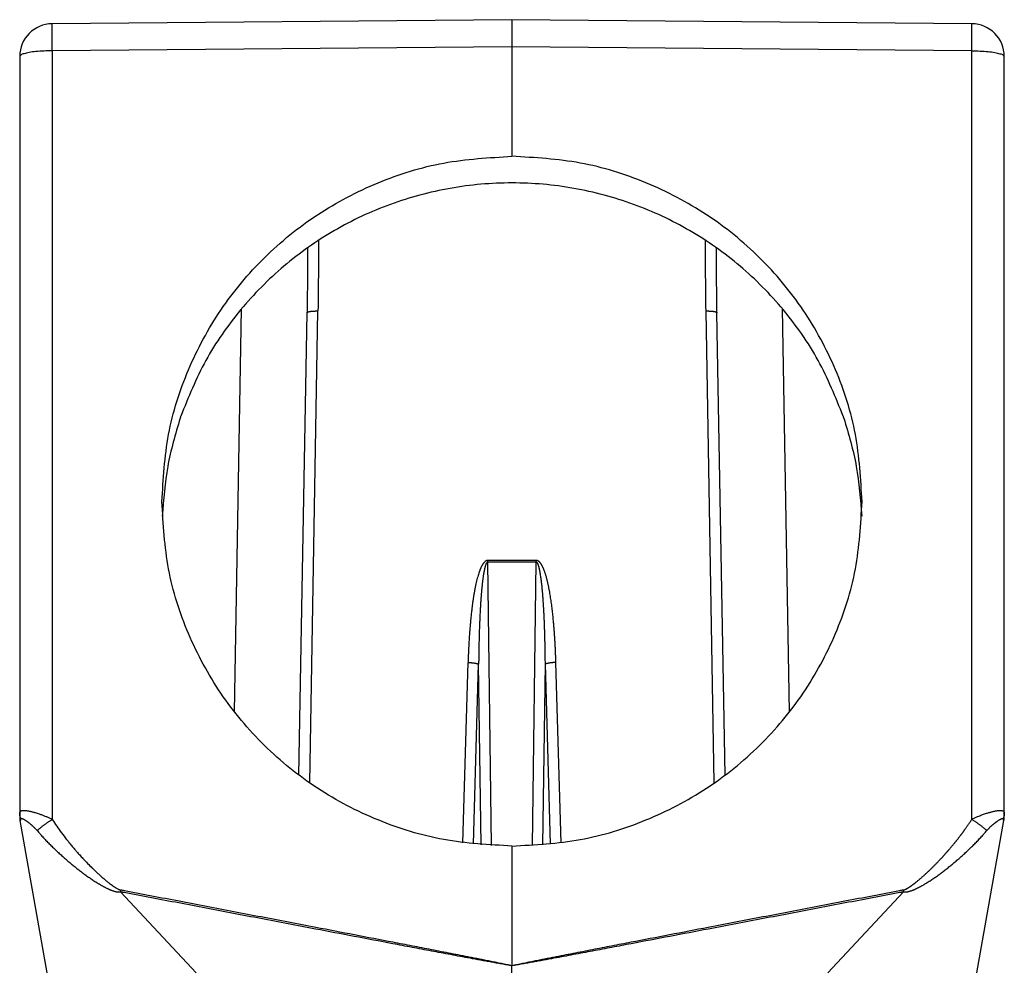
# Model space of a CAD drawing. Units: millimetres. Extents: x -6 to 291, y -166 to 44.
# Drawn here: x 66 to 88, y -80 to -59 of the extents above; entities that cross this region are included whole.
import ezdxf

# ---------------------------------------------------------------- set-up
doc = ezdxf.new("R2010")
doc.units = ezdxf.units.MM

# ---------------------------------------------------------------- blocks, each defined once
blk = doc.blocks.new('23504_D__9', base_point=(131.404, -187))
at = {"color": 7, "linetype": 'Continuous'}
for p, q in [((153.904, -117), (132.891, -117.183)), ((174.917, -117.183), (153.904, -117)), ((153.904, -118.239), (132.891, -118.423)), ((153.904, -118.239), (153.904, -123.243)), ((174.917, -118.423), (153.904, -118.239)), ((131.404, -118.683), (131.404, -153.251)), ((132.891, -118.423), (132.891, -153.541)), ((174.917, -153.541), (174.917, -118.423)), ((176.404, -153.251), (176.404, -118.683)), ((141.217, -148.62), (141.539, -130.216)), ((144.166, -151.517), (144.535, -130.388)), ((144.659, -151.874), (145.035, -130.31)), ((163.149, -151.874), (162.773, -130.31)), ((163.642, -151.517), (163.273, -130.388)), ((166.591, -148.62), (166.27, -130.216)), ((155.008, -141.706), (152.8, -141.706)), ((155.008, -141.784), (152.8, -141.784)), ((152.973, -154.731), (152.8, -141.784)), ((154.835, -154.731), (155.008, -141.784)), ((151.656, -154.604), (151.897, -146.37)), ((152.14, -154.663), (152.38, -146.448)), ((152.49, -154.697), (152.38, -146.448)), ((155.318, -154.697), (155.429, -146.448)), ((155.668, -154.663), (155.429, -146.448)), ((156.152, -154.604), (155.912, -146.37)), ((131.404, -153.251), (131.404, -153.408)), ((176.404, -153.408), (176.404, -153.251)), ((132.656, -160.55), (131.419, -153.583)), ((175.152, -160.55), (176.389, -153.583)), ((153.904, -154.757), (153.904, -160.229)), ((139.472, -160.55), (136.006, -156.85)), ((168.336, -160.55), (171.802, -156.85)), ((153.904, -160.55), (153.904, -160.229))]:
    blk.add_line(p, q, dxfattribs=at)
for centre, radius, start, end in [((132.904, -118.683), 1.5, 90.5, 180), ((174.904, -118.683), 1.5, 0, 89.5), ((132.404, -153.408), 1, 180, 190.0669), ((175.404, -153.408), 1, 349.9331, 0)]:
    blk.add_arc(centre, radius, start, end, dxfattribs=at)
for points, knots in [([(132.891, -118.423), (132.891, -118.389), (132.89, -118.321), (132.89, -118.22), (132.889, -118.122), (132.888, -118.027), (132.888, -117.939), (132.888, -117.86), (132.887, -117.789), (132.887, -117.72), (132.887, -117.655), (132.887, -117.594), (132.887, -117.536), (132.887, -117.482), (132.887, -117.432), (132.887, -117.386), (132.887, -117.344), (132.888, -117.308), (132.888, -117.275), (132.888, -117.248), (132.889, -117.225), (132.889, -117.208), (132.89, -117.195), (132.89, -117.188), (132.891, -117.184), (132.891, -117.183)], [0, 0, 0, 0, 0.102522, 0.20309, 0.301343, 0.396923, 0.489468, 0.563824, 0.635265, 0.703621, 0.768722, 0.830399, 0.888482, 0.942667, 0.992689, 1.038437, 1.079801, 1.11667, 1.148933, 1.176416, 1.198991, 1.21662, 1.229269, 1.236903, 1.239526, 1.239526, 1.239526, 1.239526]), ([(153.904, -117), (153.904, -117.015), (153.904, -117.045), (153.904, -117.112), (153.904, -117.214), (153.904, -117.363), (153.904, -117.546), (153.904, -117.758), (153.904, -117.992), (153.904, -118.155), (153.904, -118.239)], [0, 0, 0, 0, 0.045203, 0.090405, 0.200903, 0.350888, 0.5358, 0.750019, 0.986917, 1.239394, 1.239394, 1.239394, 1.239394]), ([(174.917, -118.423), (174.917, -118.389), (174.918, -118.321), (174.919, -118.22), (174.919, -118.122), (174.92, -118.027), (174.92, -117.939), (174.92, -117.86), (174.921, -117.789), (174.921, -117.72), (174.921, -117.655), (174.921, -117.594), (174.921, -117.536), (174.921, -117.482), (174.921, -117.432), (174.921, -117.386), (174.921, -117.344), (174.92, -117.308), (174.92, -117.275), (174.92, -117.248), (174.919, -117.225), (174.919, -117.208), (174.918, -117.195), (174.918, -117.188), (174.917, -117.184), (174.917, -117.183)], [0, 0, 0, 0, 0.102522, 0.20309, 0.301343, 0.396923, 0.489468, 0.563824, 0.635265, 0.703621, 0.768722, 0.830399, 0.888482, 0.942667, 0.992689, 1.038437, 1.079801, 1.11667, 1.148933, 1.176416, 1.198991, 1.21662, 1.229269, 1.236903, 1.239526, 1.239526, 1.239526, 1.239526]), ([(132.891, -118.423), (132.762, -118.425), (132.514, -118.428), (132.163, -118.454), (131.859, -118.49), (131.633, -118.546), (131.464, -118.588), (131.419, -118.659), (131.404, -118.683)], [0, 0, 0, 0, 0.385779, 0.745531, 1.056043, 1.298039, 1.458933, 1.54292, 1.54292, 1.54292, 1.54292]), ([(174.917, -118.423), (175.046, -118.425), (175.295, -118.428), (175.645, -118.454), (175.95, -118.49), (176.175, -118.546), (176.344, -118.588), (176.389, -118.659), (176.404, -118.683)], [0, 0, 0, 0, 0.385779, 0.745531, 1.056043, 1.298039, 1.458933, 1.54292, 1.54292, 1.54292, 1.54292]), ([(137.904, -139.024), (137.964, -137.993), (138.083, -135.928), (139.036, -132.95), (140.515, -130.206), (142.521, -127.801), (144.961, -125.824), (147.745, -124.364), (150.764, -123.424), (152.857, -123.303), (153.904, -123.243)], [0, 0, 0, 0, 3.08979, 6.184021, 9.285515, 12.395975, 15.515732, 18.643702, 21.777565, 24.914119, 24.914119, 24.914119, 24.914119]), ([(169.904, -139.024), (169.844, -137.993), (169.725, -135.928), (168.773, -132.95), (167.293, -130.206), (165.287, -127.801), (162.847, -125.824), (160.064, -124.364), (157.044, -123.424), (154.951, -123.303), (153.904, -123.243)], [0, 0, 0, 0, 3.08979, 6.184021, 9.285515, 12.395975, 15.515732, 18.643702, 21.777565, 24.914119, 24.914119, 24.914119, 24.914119]), ([(169.045, -135.123), (168.693, -134.256), (167.989, -132.521), (166.363, -130.207), (164.381, -128.195), (162.062, -126.565), (159.489, -125.361), (156.741, -124.624), (153.904, -124.376), (151.067, -124.624), (148.319, -125.361), (145.747, -126.565), (143.427, -128.195), (141.445, -130.207), (139.82, -132.521), (139.115, -134.256), (138.763, -135.123)], [0, 0, 0, 0, 2.79846, 5.603392, 8.415778, 11.235665, 14.062173, 16.893602, 19.727652, 22.561702, 25.393132, 28.219639, 31.039527, 33.851912, 36.656844, 39.455304, 39.455304, 39.455304, 39.455304]), ([(145.054, -127.089), (145.055, -127.631), (145.058, -128.705), (145.043, -129.778), (145.035, -130.31)], [0, 0, 0, 0, 1.627484, 3.221018, 3.221018, 3.221018, 3.221018]), ([(162.773, -130.31), (162.765, -129.778), (162.75, -128.705), (162.753, -127.631), (162.754, -127.089)], [0, 0, 0, 0, 1.593534, 3.221018, 3.221018, 3.221018, 3.221018]), ([(144.56, -127.425), (144.559, -127.923), (144.558, -128.91), (144.543, -129.898), (144.535, -130.388)], [0, 0, 0, 0, 1.493074, 2.962754, 2.962754, 2.962754, 2.962754]), ([(163.273, -130.388), (163.266, -129.898), (163.251, -128.91), (163.249, -127.923), (163.249, -127.425)], [0, 0, 0, 0, 1.469681, 2.962754, 2.962754, 2.962754, 2.962754]), ([(144.535, -130.388), (144.535, -130.388), (144.535, -130.387), (144.535, -130.385), (144.536, -130.382), (144.538, -130.378), (144.541, -130.375), (144.545, -130.371), (144.548, -130.368), (144.553, -130.365), (144.558, -130.362), (144.564, -130.359), (144.572, -130.356), (144.581, -130.352), (144.592, -130.349), (144.604, -130.345), (144.618, -130.342), (144.632, -130.338), (144.648, -130.335), (144.665, -130.332), (144.682, -130.329), (144.701, -130.326), (144.721, -130.324), (144.741, -130.321), (144.762, -130.319), (144.784, -130.317), (144.806, -130.315), (144.829, -130.314), (144.851, -130.313), (144.875, -130.311), (144.898, -130.311), (144.921, -130.31), (144.947, -130.309), (144.975, -130.309), (145.005, -130.309), (145.025, -130.309), (145.035, -130.31)], [0, 0, 0, 0, 0.0005923, 0.0011872, 0.0052806, 0.009789, 0.0149459, 0.0193103, 0.0241891, 0.029628, 0.0356615, 0.0423161, 0.0496122, 0.0601167, 0.0717527, 0.084523, 0.098417, 0.1134123, 0.1294743, 0.1465583, 0.1646088, 0.1835618, 0.203345, 0.2238794, 0.2450801, 0.266858, 0.2891209, 0.3117752, 0.3347265, 0.3578815, 0.3811491, 0.4044409, 0.4276729, 0.458419, 0.4887448, 0.5184964, 0.5184964, 0.5184964, 0.5184964]), ([(162.773, -130.31), (162.783, -130.309), (162.803, -130.309), (162.833, -130.309), (162.861, -130.309), (162.887, -130.31), (162.91, -130.311), (162.934, -130.311), (162.957, -130.313), (162.98, -130.314), (163.002, -130.315), (163.024, -130.317), (163.046, -130.319), (163.067, -130.321), (163.087, -130.324), (163.107, -130.326), (163.126, -130.329), (163.144, -130.332), (163.16, -130.335), (163.176, -130.338), (163.191, -130.342), (163.204, -130.345), (163.216, -130.349), (163.227, -130.352), (163.236, -130.356), (163.244, -130.359), (163.25, -130.362), (163.255, -130.365), (163.26, -130.368), (163.264, -130.371), (163.267, -130.375), (163.27, -130.378), (163.272, -130.382), (163.273, -130.385), (163.273, -130.387), (163.273, -130.388), (163.273, -130.388)], [0, 0, 0, 0, 0.0297516, 0.0600774, 0.0908235, 0.1140555, 0.1373473, 0.1606149, 0.1837699, 0.2067212, 0.2293755, 0.2516384, 0.2734163, 0.294617, 0.3151514, 0.3349346, 0.3538876, 0.3719381, 0.3890221, 0.4050841, 0.4200794, 0.4339734, 0.4467437, 0.4583797, 0.4688842, 0.4761803, 0.4828349, 0.4888684, 0.4943073, 0.4991861, 0.5035505, 0.5087074, 0.5132158, 0.5173092, 0.5179041, 0.5184964, 0.5184964, 0.5184964, 0.5184964]), ([(138.736, -135.201), (138.522, -135.933), (138.092, -137.398), (137.976, -138.92), (137.918, -139.681)], [0, 0, 0, 0, 2.282186, 4.565761, 4.565761, 4.565761, 4.565761]), ([(138.763, -135.123), (138.761, -135.129), (138.756, -135.142), (138.75, -135.161), (138.743, -135.181), (138.739, -135.194), (138.736, -135.201)], [0, 0, 0, 0, 0.01995782, 0.04109254, 0.06175985, 0.08246868, 0.08246868, 0.08246868, 0.08246868]), ([(169.072, -135.201), (169.07, -135.194), (169.065, -135.181), (169.059, -135.162), (169.052, -135.142), (169.047, -135.129), (169.045, -135.123)], [0, 0, 0, 0, 0.02070885, 0.04137614, 0.06198861, 0.08246868, 0.08246868, 0.08246868, 0.08246868]), ([(169.072, -135.201), (169.286, -135.933), (169.716, -137.398), (169.832, -138.92), (169.89, -139.681)], [0, 0, 0, 0, 2.282186, 4.565761, 4.565761, 4.565761, 4.565761]), ([(153.904, -154.757), (152.857, -154.7), (150.765, -154.586), (147.745, -153.655), (144.961, -152.204), (142.521, -150.234), (140.515, -147.834), (139.035, -145.094), (138.083, -142.119), (137.964, -140.056), (137.904, -139.024)], [0, 0, 0, 0, 3.135641, 6.2669, 9.390965, 12.506103, 15.61193, 18.709486, 21.801079, 24.889942, 24.889942, 24.889942, 24.889942]), ([(153.904, -154.757), (154.951, -154.7), (157.043, -154.586), (160.063, -153.655), (162.847, -152.204), (165.287, -150.234), (167.293, -147.834), (168.773, -145.094), (169.725, -142.119), (169.844, -140.056), (169.904, -139.024)], [0, 0, 0, 0, 3.135641, 6.2669, 9.390965, 12.506103, 15.61193, 18.709486, 21.801079, 24.889942, 24.889942, 24.889942, 24.889942]), ([(152.8, -141.706), (152.798, -141.706), (152.794, -141.706), (152.789, -141.706), (152.784, -141.707), (152.777, -141.707), (152.768, -141.709), (152.755, -141.712), (152.739, -141.717), (152.722, -141.725), (152.707, -141.733), (152.696, -141.74), (152.686, -141.747), (152.672, -141.758), (152.657, -141.771), (152.641, -141.787), (152.626, -141.803), (152.614, -141.818), (152.601, -141.834), (152.589, -141.849), (152.577, -141.867), (152.567, -141.882), (152.556, -141.9), (152.542, -141.923), (152.526, -141.952), (152.509, -141.985), (152.492, -142.019), (152.477, -142.052), (152.461, -142.089), (152.447, -142.123), (152.433, -142.16), (152.412, -142.216), (152.384, -142.297), (152.351, -142.405), (152.318, -142.522), (152.286, -142.648), (152.261, -142.756), (152.241, -142.846), (152.226, -142.916), (152.211, -142.994), (152.197, -143.069), (152.183, -143.142), (152.171, -143.212), (152.158, -143.291), (152.145, -143.366), (152.134, -143.438), (152.124, -143.507), (152.112, -143.587), (152.1, -143.671), (152.089, -143.755), (152.079, -143.833), (152.07, -143.905), (152.06, -143.984), (152.05, -144.075), (152.038, -144.184), (152.025, -144.304), (152.012, -144.434), (152.001, -144.557), (151.991, -144.674), (151.982, -144.784), (151.972, -144.904), (151.962, -145.034), (151.954, -145.163), (151.945, -145.292), (151.938, -145.42), (151.93, -145.556), (151.922, -145.702), (151.915, -145.857), (151.908, -146.021), (151.902, -146.193), (151.898, -146.31), (151.897, -146.37)], [0, 0, 0, 0, 0.005605, 0.011028, 0.015928, 0.021869, 0.031548, 0.043285, 0.06111, 0.083864, 0.098758, 0.110545, 0.124589, 0.136243, 0.162038, 0.185638, 0.20355, 0.226646, 0.24341, 0.266834, 0.283506, 0.306458, 0.32327, 0.345667, 0.387223, 0.423197, 0.456634, 0.499943, 0.533546, 0.576127, 0.610865, 0.651914, 0.755997, 0.868642, 0.989943, 1.119984, 1.258836, 1.323227, 1.395101, 1.474554, 1.561684, 1.624872, 1.696282, 1.775925, 1.863817, 1.923785, 1.994307, 2.074996, 2.165466, 2.249823, 2.328746, 2.401356, 2.466773, 2.566678, 2.676873, 2.797306, 2.927924, 3.068678, 3.168831, 3.279211, 3.399643, 3.52995, 3.669957, 3.788713, 3.916713, 4.053826, 4.199917, 4.354855, 4.51851, 4.690751, 4.87145, 4.87145, 4.87145, 4.87145]), ([(152.8, -141.784), (152.8, -141.781), (152.8, -141.774), (152.8, -141.764), (152.8, -141.755), (152.8, -141.745), (152.8, -141.735), (152.8, -141.725), (152.8, -141.716), (152.8, -141.709), (152.8, -141.706)], [0, 0, 0, 0, 0.00980705, 0.01961263, 0.02941106, 0.03919667, 0.04896379, 0.05870677, 0.06841999, 0.07809789, 0.07809789, 0.07809789, 0.07809789]), ([(155.008, -141.784), (155.008, -141.781), (155.008, -141.774), (155.008, -141.764), (155.008, -141.755), (155.008, -141.745), (155.008, -141.735), (155.008, -141.725), (155.008, -141.716), (155.008, -141.709), (155.008, -141.706)], [0, 0, 0, 0, 0.00980705, 0.01961263, 0.02941106, 0.03919667, 0.04896379, 0.05870677, 0.06841999, 0.07809789, 0.07809789, 0.07809789, 0.07809789]), ([(155.912, -146.37), (155.911, -146.359), (155.911, -146.337), (155.908, -146.253), (155.903, -146.119), (155.896, -145.935), (155.888, -145.752), (155.879, -145.568), (155.869, -145.385), (155.857, -145.201), (155.845, -145.018), (155.831, -144.834), (155.816, -144.651), (155.801, -144.485), (155.786, -144.335), (155.772, -144.203), (155.758, -144.07), (155.742, -143.938), (155.726, -143.805), (155.708, -143.673), (155.69, -143.541), (155.67, -143.409), (155.648, -143.278), (155.63, -143.168), (155.614, -143.081), (155.601, -143.015), (155.588, -142.95), (155.575, -142.885), (155.561, -142.82), (155.547, -142.755), (155.532, -142.69), (155.516, -142.625), (155.5, -142.561), (155.483, -142.496), (155.465, -142.432), (155.447, -142.371), (155.429, -142.312), (155.41, -142.257), (155.391, -142.201), (155.374, -142.156), (155.359, -142.119), (155.348, -142.092), (155.337, -142.065), (155.325, -142.039), (155.312, -142.012), (155.299, -141.986), (155.286, -141.96), (155.272, -141.933), (155.256, -141.906), (155.242, -141.883), (155.229, -141.865), (155.22, -141.851), (155.211, -141.838), (155.201, -141.825), (155.191, -141.813), (155.18, -141.801), (155.169, -141.789), (155.158, -141.777), (155.146, -141.766), (155.134, -141.756), (155.121, -141.746), (155.109, -141.738), (155.098, -141.731), (155.088, -141.726), (155.078, -141.721), (155.064, -141.716), (155.047, -141.71), (155.031, -141.707), (155.022, -141.706), (155.018, -141.706), (155.013, -141.706), (155.01, -141.706), (155.008, -141.706)], [0, 0, 0, 0, 0.033769, 0.067539, 0.251397, 0.435274, 0.61911, 0.802971, 0.986806, 1.170674, 1.354504, 1.538376, 1.722207, 1.906088, 2.039428, 2.172807, 2.306148, 2.439535, 2.57287, 2.706264, 2.839597, 2.973008, 3.10615, 3.239381, 3.305959, 3.372576, 3.439158, 3.505781, 3.572327, 3.638924, 3.70547, 3.772081, 3.838617, 3.905238, 3.971772, 4.038418, 4.09693, 4.155569, 4.214084, 4.272749, 4.301979, 4.331278, 4.360513, 4.389824, 4.419046, 4.448369, 4.477583, 4.506938, 4.539359, 4.571978, 4.588195, 4.604509, 4.620731, 4.637058, 4.653135, 4.669349, 4.685416, 4.701664, 4.717678, 4.733934, 4.749935, 4.766232, 4.777252, 4.788484, 4.799488, 4.810754, 4.832721, 4.855204, 4.858072, 4.860967, 4.866208, 4.871456, 4.871456, 4.871456, 4.871456]), ([(152.8, -141.784), (152.799, -141.784), (152.798, -141.784), (152.794, -141.784), (152.786, -141.786), (152.778, -141.79), (152.77, -141.795), (152.764, -141.799), (152.759, -141.805), (152.75, -141.814), (152.74, -141.828), (152.73, -141.847), (152.718, -141.869), (152.706, -141.897), (152.695, -141.929), (152.684, -141.962), (152.675, -141.992), (152.667, -142.018), (152.661, -142.041), (152.656, -142.062), (152.651, -142.083), (152.646, -142.106), (152.64, -142.133), (152.634, -142.163), (152.628, -142.193), (152.622, -142.222), (152.617, -142.248), (152.612, -142.277), (152.606, -142.311), (152.6, -142.351), (152.593, -142.393), (152.586, -142.44), (152.579, -142.489), (152.572, -142.541), (152.565, -142.597), (152.557, -142.657), (152.55, -142.72), (152.542, -142.787), (152.536, -142.846), (152.531, -142.899), (152.526, -142.943), (152.521, -142.991), (152.517, -143.042), (152.512, -143.096), (152.507, -143.147), (152.503, -143.194), (152.5, -143.239), (152.496, -143.286), (152.492, -143.338), (152.487, -143.393), (152.482, -143.462), (152.477, -143.542), (152.471, -143.632), (152.465, -143.721), (152.46, -143.807), (152.455, -143.89), (152.45, -143.97), (152.443, -144.101), (152.434, -144.284), (152.424, -144.521), (152.415, -144.762), (152.407, -145.004), (152.401, -145.21), (152.396, -145.378), (152.393, -145.508), (152.391, -145.635), (152.388, -145.76), (152.386, -145.882), (152.384, -146.002), (152.383, -146.118), (152.382, -146.232), (152.38, -146.341), (152.38, -146.413), (152.38, -146.448)], [0, 0, 0, 0, 0.001727, 0.003454, 0.012992, 0.025074, 0.031364, 0.040196, 0.047171, 0.056016, 0.076944, 0.098531, 0.119707, 0.153126, 0.187853, 0.22272, 0.256511, 0.282007, 0.305711, 0.326928, 0.346037, 0.369733, 0.398007, 0.430211, 0.461154, 0.490342, 0.517284, 0.541485, 0.579094, 0.61956, 0.662992, 0.709499, 0.759192, 0.812179, 0.868572, 0.92848, 0.992013, 1.059283, 1.1304, 1.171878, 1.216591, 1.264573, 1.315859, 1.370486, 1.428488, 1.468952, 1.513139, 1.561055, 1.612704, 1.668093, 1.727227, 1.819329, 1.909872, 1.998476, 2.084761, 2.168348, 2.248857, 2.325908, 2.560549, 2.798742, 3.039602, 3.282246, 3.525788, 3.657455, 3.787131, 3.914603, 4.039657, 4.16208, 4.281659, 4.398178, 4.511425, 4.621186, 4.727246, 4.727246, 4.727246, 4.727246]), ([(155.429, -146.448), (155.428, -146.376), (155.427, -146.232), (155.424, -146.018), (155.421, -145.807), (155.417, -145.598), (155.412, -145.393), (155.407, -145.192), (155.401, -144.993), (155.395, -144.799), (155.388, -144.609), (155.38, -144.423), (155.372, -144.241), (155.365, -144.098), (155.359, -143.996), (155.356, -143.932), (155.352, -143.873), (155.349, -143.817), (155.345, -143.755), (155.341, -143.687), (155.336, -143.611), (155.331, -143.539), (155.326, -143.46), (155.32, -143.378), (155.313, -143.291), (155.306, -143.21), (155.3, -143.134), (155.293, -143.062), (155.287, -142.996), (155.281, -142.935), (155.274, -142.864), (155.265, -142.782), (155.254, -142.685), (155.242, -142.586), (155.229, -142.486), (155.214, -142.387), (155.203, -142.315), (155.194, -142.267), (155.19, -142.243), (155.185, -142.219), (155.181, -142.195), (155.176, -142.17), (155.17, -142.144), (155.165, -142.117), (155.159, -142.093), (155.154, -142.07), (155.148, -142.047), (155.142, -142.024), (155.135, -141.997), (155.126, -141.968), (155.116, -141.937), (155.107, -141.911), (155.098, -141.889), (155.09, -141.869), (155.082, -141.853), (155.074, -141.839), (155.068, -141.829), (155.062, -141.82), (155.056, -141.813), (155.051, -141.806), (155.045, -141.801), (155.039, -141.795), (155.033, -141.791), (155.028, -141.789), (155.023, -141.786), (155.018, -141.785), (155.014, -141.784), (155.01, -141.784), (155.009, -141.784), (155.008, -141.784)], [0, 0, 0, 0, 0.216885, 0.431167, 0.642649, 0.851134, 1.056425, 1.258327, 1.456642, 1.651176, 1.841731, 2.028112, 2.210123, 2.38757, 2.455389, 2.519102, 2.578684, 2.634112, 2.68536, 2.764268, 2.840071, 2.912888, 2.98284, 3.074968, 3.161768, 3.243343, 3.319791, 3.391214, 3.45771, 3.51938, 3.576323, 3.670541, 3.768522, 3.868768, 3.969788, 4.070095, 4.168212, 4.190594, 4.215491, 4.242483, 4.263847, 4.288741, 4.316393, 4.345585, 4.370092, 4.38983, 4.417179, 4.441359, 4.462562, 4.499655, 4.531957, 4.559855, 4.583734, 4.60397, 4.623107, 4.637592, 4.650679, 4.661328, 4.669771, 4.67732, 4.685902, 4.694524, 4.701251, 4.706812, 4.712296, 4.716853, 4.723142, 4.72522, 4.727298, 4.727298, 4.727298, 4.727298]), ([(151.897, -146.37), (151.909, -146.371), (151.935, -146.372), (151.974, -146.374), (152.014, -146.376), (152.053, -146.379), (152.092, -146.383), (152.129, -146.387), (152.166, -146.392), (152.195, -146.396), (152.217, -146.4), (152.233, -146.403), (152.249, -146.406), (152.263, -146.409), (152.277, -146.412), (152.29, -146.415), (152.303, -146.418), (152.315, -146.421), (152.326, -146.425), (152.336, -146.428), (152.345, -146.431), (152.356, -146.436), (152.367, -146.441), (152.376, -146.446), (152.38, -146.448)], [0, 0, 0, 0, 0.0385212, 0.0777285, 0.1172709, 0.1567596, 0.1957817, 0.2339107, 0.2707226, 0.3058121, 0.3225932, 0.3388075, 0.3544164, 0.3693848, 0.3836818, 0.3972811, 0.4101606, 0.4223036, 0.433698, 0.4443368, 0.4542183, 0.4633462, 0.4793785, 0.4925778, 0.4925778, 0.4925778, 0.4925778]), ([(155.912, -146.37), (155.899, -146.371), (155.873, -146.372), (155.834, -146.374), (155.794, -146.376), (155.755, -146.379), (155.716, -146.383), (155.679, -146.387), (155.642, -146.392), (155.613, -146.396), (155.591, -146.4), (155.575, -146.403), (155.559, -146.406), (155.545, -146.409), (155.531, -146.412), (155.518, -146.415), (155.505, -146.418), (155.493, -146.421), (155.483, -146.425), (155.472, -146.428), (155.463, -146.431), (155.452, -146.436), (155.441, -146.441), (155.432, -146.446), (155.429, -146.448)], [0, 0, 0, 0, 0.0385212, 0.0777285, 0.1172709, 0.1567596, 0.1957817, 0.2339107, 0.2707226, 0.3058121, 0.3225932, 0.3388075, 0.3544164, 0.3693848, 0.3836818, 0.3972811, 0.4101606, 0.4223036, 0.433698, 0.4443368, 0.4542183, 0.4633462, 0.4793785, 0.4925778, 0.4925778, 0.4925778, 0.4925778]), ([(131.404, -153.251), (131.404, -153.248), (131.404, -153.241), (131.406, -153.221), (131.415, -153.19), (131.441, -153.165), (131.466, -153.151), (131.489, -153.143), (131.515, -153.137), (131.545, -153.133), (131.577, -153.131), (131.612, -153.131), (131.65, -153.133), (131.693, -153.137), (131.739, -153.143), (131.787, -153.15), (131.837, -153.159), (131.89, -153.17), (131.944, -153.182), (132.002, -153.197), (132.057, -153.212), (132.128, -153.232), (132.205, -153.256), (132.288, -153.283), (132.364, -153.31), (132.43, -153.335), (132.496, -153.361), (132.559, -153.386), (132.645, -153.423), (132.756, -153.474), (132.844, -153.518), (132.891, -153.541)], [0, 0, 0, 0, 0.010013, 0.019595, 0.061177, 0.102946, 0.122659, 0.148131, 0.175778, 0.201923, 0.23822, 0.272175, 0.306871, 0.354118, 0.400242, 0.447183, 0.499596, 0.550482, 0.611968, 0.663135, 0.729747, 0.784165, 0.88436, 0.972674, 1.046033, 1.125241, 1.185202, 1.25785, 1.328685, 1.46689, 1.62401, 1.62401, 1.62401, 1.62401]), ([(131.464, -153.523), (131.459, -153.512), (131.45, -153.49), (131.438, -153.457), (131.427, -153.423), (131.419, -153.389), (131.412, -153.355), (131.408, -153.32), (131.405, -153.286), (131.404, -153.262), (131.404, -153.251)], [0, 0, 0, 0, 0.0356139, 0.0710862, 0.1064118, 0.1415884, 0.1766164, 0.2114984, 0.2462384, 0.2808419, 0.2808419, 0.2808419, 0.2808419]), ([(174.917, -153.541), (174.964, -153.518), (175.053, -153.473), (175.177, -153.417), (175.283, -153.372), (175.372, -153.337), (175.457, -153.305), (175.541, -153.276), (175.624, -153.249), (175.694, -153.228), (175.757, -153.21), (175.814, -153.195), (175.872, -153.181), (175.924, -153.169), (175.974, -153.159), (176.022, -153.15), (176.07, -153.143), (176.113, -153.137), (176.157, -153.133), (176.195, -153.131), (176.233, -153.131), (176.275, -153.134), (176.319, -153.141), (176.362, -153.159), (176.393, -153.191), (176.402, -153.221), (176.404, -153.241), (176.404, -153.248), (176.404, -153.251)], [0, 0, 0, 0, 0.158838, 0.298027, 0.408214, 0.503846, 0.583226, 0.682622, 0.770424, 0.845819, 0.900025, 0.965869, 1.024959, 1.07754, 1.125821, 1.179988, 1.221586, 1.272259, 1.310194, 1.353511, 1.388693, 1.423153, 1.478149, 1.52156, 1.563288, 1.605004, 1.614217, 1.623827, 1.623827, 1.623827, 1.623827]), ([(176.404, -153.251), (176.404, -153.262), (176.404, -153.286), (176.401, -153.32), (176.396, -153.355), (176.389, -153.389), (176.381, -153.423), (176.37, -153.457), (176.358, -153.49), (176.349, -153.512), (176.344, -153.523)], [0, 0, 0, 0, 0.0346034, 0.0693434, 0.1042254, 0.1392534, 0.1744299, 0.2097554, 0.2452276, 0.2808414, 0.2808414, 0.2808414, 0.2808414]), ([(131.419, -153.583), (131.42, -153.583), (131.42, -153.584), (131.42, -153.586), (131.42, -153.588), (131.421, -153.589), (131.421, -153.59), (131.421, -153.592), (131.422, -153.594), (131.423, -153.596), (131.424, -153.599), (131.426, -153.602), (131.427, -153.604), (131.429, -153.605), (131.43, -153.605), (131.432, -153.604), (131.434, -153.603), (131.435, -153.602), (131.437, -153.6), (131.438, -153.598), (131.44, -153.595), (131.442, -153.591), (131.445, -153.586), (131.448, -153.578), (131.45, -153.57), (131.453, -153.561), (131.456, -153.552), (131.459, -153.543), (131.462, -153.533), (131.463, -153.526), (131.464, -153.523)], [0, 0, 0, 0, 0.0014562, 0.0032658, 0.0051664, 0.0068956, 0.0076807, 0.0084448, 0.0111841, 0.0136119, 0.0174095, 0.0203959, 0.0227137, 0.024563, 0.0261254, 0.0277468, 0.0296029, 0.0317849, 0.0342186, 0.0369817, 0.0400732, 0.0434861, 0.0505193, 0.0584886, 0.0671491, 0.0765642, 0.0857401, 0.0954327, 0.1056454, 0.1163841, 0.1163841, 0.1163841, 0.1163841]), ([(131.464, -153.523), (131.465, -153.52), (131.467, -153.515), (131.469, -153.51), (131.472, -153.506), (131.474, -153.504), (131.477, -153.502), (131.481, -153.499), (131.49, -153.497), (131.503, -153.497), (131.518, -153.501), (131.537, -153.508), (131.556, -153.516), (131.574, -153.526), (131.592, -153.536), (131.615, -153.55), (131.64, -153.565), (131.665, -153.581), (131.685, -153.595), (131.703, -153.607), (131.72, -153.619), (131.739, -153.633), (131.762, -153.65), (131.788, -153.669), (131.817, -153.691), (131.85, -153.716), (131.883, -153.743), (131.914, -153.768), (131.942, -153.791), (131.97, -153.816), (132.001, -153.844), (132.033, -153.873), (132.06, -153.899), (132.097, -153.936), (132.145, -153.985), (132.182, -154.028), (132.201, -154.05)], [0, 0, 0, 0, 0.0083398, 0.0154935, 0.018184, 0.0218752, 0.0247921, 0.0278935, 0.0380855, 0.0504689, 0.0662044, 0.0861103, 0.1108025, 0.1271446, 0.1480609, 0.1741667, 0.206083, 0.2357936, 0.2630161, 0.2798854, 0.3007069, 0.3252264, 0.3520951, 0.3844272, 0.4216356, 0.4631368, 0.5081824, 0.5486912, 0.5844018, 0.6150483, 0.6634461, 0.7067835, 0.7449119, 0.7776758, 0.8627653, 0.9491227, 0.9491227, 0.9491227, 0.9491227]), ([(132.201, -154.05), (132.211, -154.041), (132.23, -154.022), (132.262, -153.995), (132.296, -153.966), (132.333, -153.935), (132.372, -153.904), (132.413, -153.872), (132.456, -153.839), (132.501, -153.805), (132.547, -153.772), (132.595, -153.738), (132.643, -153.704), (132.693, -153.67), (132.742, -153.637), (132.792, -153.604), (132.841, -153.573), (132.875, -153.552), (132.891, -153.541)], [0, 0, 0, 0, 0.0391511, 0.0812371, 0.126145, 0.1737218, 0.2237792, 0.2760925, 0.3304069, 0.3864394, 0.4438854, 0.5024236, 0.5617225, 0.6214467, 0.6812632, 0.7408479, 0.7998898, 0.8580981, 0.8580981, 0.8580981, 0.8580981]), ([(132.891, -153.541), (132.959, -153.644), (133.095, -153.851), (133.316, -154.156), (133.504, -154.402), (133.658, -154.595), (133.779, -154.742), (133.9, -154.885), (134.024, -155.028), (134.151, -155.17), (134.313, -155.347), (134.503, -155.547), (134.676, -155.721), (134.813, -155.855), (134.919, -155.955), (135.037, -156.064), (135.146, -156.162), (135.246, -156.249), (135.335, -156.324), (135.432, -156.403), (135.53, -156.48), (135.623, -156.549), (135.695, -156.599), (135.748, -156.634), (135.786, -156.658), (135.823, -156.681), (135.864, -156.705), (135.905, -156.726), (135.937, -156.741), (135.962, -156.752), (135.979, -156.758), (135.993, -156.763), (136.003, -156.766), (136.013, -156.769), (136.02, -156.77), (136.023, -156.771)], [0, 0, 0, 0, 0.368491, 0.745261, 1.127562, 1.296248, 1.486733, 1.697628, 1.860622, 2.052615, 2.270225, 2.579858, 2.88, 3.007602, 3.154442, 3.316544, 3.489955, 3.595509, 3.712835, 3.838226, 3.972546, 4.087287, 4.183601, 4.237479, 4.275958, 4.31939, 4.367197, 4.418887, 4.456351, 4.474921, 4.499461, 4.510797, 4.520443, 4.53066, 4.541236, 4.541236, 4.541236, 4.541236]), ([(171.785, -156.771), (171.786, -156.771), (171.787, -156.77), (171.79, -156.77), (171.792, -156.769), (171.793, -156.769), (171.794, -156.769), (171.796, -156.768), (171.8, -156.767), (171.804, -156.766), (171.809, -156.765), (171.813, -156.763), (171.817, -156.762), (171.82, -156.761), (171.824, -156.76), (171.828, -156.759), (171.833, -156.757), (171.839, -156.754), (171.846, -156.752), (171.853, -156.749), (171.862, -156.745), (171.871, -156.741), (171.88, -156.737), (171.89, -156.732), (171.901, -156.727), (171.913, -156.721), (171.925, -156.715), (171.936, -156.709), (171.946, -156.703), (171.955, -156.698), (171.965, -156.692), (171.976, -156.686), (171.988, -156.679), (172, -156.672), (172.017, -156.662), (172.038, -156.648), (172.063, -156.633), (172.085, -156.618), (172.105, -156.605), (172.122, -156.593), (172.139, -156.581), (172.155, -156.569), (172.171, -156.558), (172.186, -156.547), (172.201, -156.537), (172.215, -156.527), (172.23, -156.516), (172.246, -156.504), (172.263, -156.491), (172.279, -156.478), (172.296, -156.466), (172.311, -156.454), (172.326, -156.442), (172.34, -156.431), (172.353, -156.421), (172.377, -156.402), (172.411, -156.375), (172.456, -156.338), (172.5, -156.301), (172.545, -156.263), (172.59, -156.225), (172.633, -156.187), (172.675, -156.151), (172.716, -156.114), (172.757, -156.077), (172.799, -156.038), (172.842, -155.999), (172.884, -155.959), (172.928, -155.919), (172.971, -155.877), (173.015, -155.835), (173.059, -155.792), (173.104, -155.748), (173.149, -155.704), (173.194, -155.659), (173.239, -155.613), (173.285, -155.566), (173.331, -155.519), (173.377, -155.471), (173.423, -155.423), (173.469, -155.374), (173.51, -155.33), (173.545, -155.293), (173.574, -155.262), (173.602, -155.231), (173.629, -155.201), (173.655, -155.172), (173.681, -155.143), (173.706, -155.115), (173.731, -155.088), (173.754, -155.061), (173.777, -155.035), (173.799, -155.01), (173.82, -154.986), (173.841, -154.963), (173.86, -154.94), (173.879, -154.918), (173.902, -154.891), (173.93, -154.859), (173.962, -154.822), (173.993, -154.785), (174.023, -154.749), (174.053, -154.713), (174.081, -154.678), (174.109, -154.644), (174.136, -154.611), (174.163, -154.579), (174.188, -154.547), (174.213, -154.516), (174.236, -154.486), (174.262, -154.454), (174.289, -154.42), (174.317, -154.384), (174.345, -154.348), (174.372, -154.313), (174.398, -154.278), (174.424, -154.245), (174.449, -154.212), (174.473, -154.18), (174.496, -154.149), (174.518, -154.118), (174.54, -154.089), (174.561, -154.06), (174.581, -154.032), (174.606, -153.999), (174.634, -153.959), (174.666, -153.913), (174.698, -153.869), (174.728, -153.825), (174.758, -153.782), (174.786, -153.74), (174.814, -153.698), (174.841, -153.658), (174.867, -153.618), (174.893, -153.58), (174.909, -153.554), (174.917, -153.541)], [0, 0, 0, 0, 0.002551, 0.005095, 0.006941, 0.008477, 0.009567, 0.010076, 0.014945, 0.019789, 0.024773, 0.029358, 0.033446, 0.036938, 0.039737, 0.044212, 0.049643, 0.056021, 0.06334, 0.07159, 0.080766, 0.090466, 0.100929, 0.112184, 0.12426, 0.137184, 0.150985, 0.165693, 0.175222, 0.185694, 0.197122, 0.209517, 0.222893, 0.237265, 0.252645, 0.282292, 0.311688, 0.34072, 0.362133, 0.383198, 0.403826, 0.423926, 0.44341, 0.462188, 0.480169, 0.497264, 0.513383, 0.535514, 0.557126, 0.57814, 0.59848, 0.618067, 0.636824, 0.654672, 0.671534, 0.687332, 0.744756, 0.802696, 0.861023, 0.919609, 0.978323, 1.037035, 1.091057, 1.146022, 1.201908, 1.258692, 1.316352, 1.374864, 1.434207, 1.494357, 1.555291, 1.616988, 1.679424, 1.742577, 1.806423, 1.870941, 1.936107, 2.001899, 2.068295, 2.135271, 2.202805, 2.270875, 2.314071, 2.356398, 2.397832, 2.438347, 2.477917, 2.516516, 2.55412, 2.590703, 2.626238, 2.6607, 2.694064, 2.726303, 2.757392, 2.787305, 2.816015, 2.843498, 2.893803, 2.943093, 2.991352, 3.038562, 3.084709, 3.129775, 3.173744, 3.216601, 3.258327, 3.298907, 3.338325, 3.376563, 3.413605, 3.46097, 3.507318, 3.552638, 3.596919, 3.64015, 3.68232, 3.723418, 3.763432, 3.802353, 3.840168, 3.876866, 3.912436, 3.946866, 3.980146, 4.037119, 4.092903, 4.147497, 4.200899, 4.25311, 4.304129, 4.353955, 4.402586, 4.450022, 4.496261, 4.541303, 4.541303, 4.541303, 4.541303]), ([(175.607, -154.05), (175.598, -154.041), (175.578, -154.022), (175.546, -153.995), (175.512, -153.966), (175.475, -153.935), (175.436, -153.904), (175.395, -153.872), (175.352, -153.839), (175.307, -153.805), (175.261, -153.772), (175.213, -153.738), (175.165, -153.704), (175.116, -153.67), (175.066, -153.637), (175.016, -153.604), (174.967, -153.573), (174.934, -153.552), (174.917, -153.541)], [0, 0, 0, 0, 0.0391504, 0.0812359, 0.1261433, 0.1737199, 0.223777, 0.2760902, 0.3304047, 0.3864371, 0.4438833, 0.5024216, 0.5617206, 0.6214451, 0.6812618, 0.7408467, 0.7998888, 0.8580973, 0.8580973, 0.8580973, 0.8580973]), ([(175.607, -154.05), (175.626, -154.028), (175.664, -153.984), (175.712, -153.934), (175.75, -153.897), (175.778, -153.87), (175.81, -153.841), (175.84, -153.814), (175.869, -153.789), (175.896, -153.766), (175.928, -153.741), (175.957, -153.717), (175.985, -153.695), (176.011, -153.676), (176.04, -153.654), (176.077, -153.627), (176.12, -153.597), (176.161, -153.57), (176.191, -153.551), (176.211, -153.539), (176.226, -153.53), (176.239, -153.523), (176.252, -153.517), (176.265, -153.51), (176.28, -153.504), (176.295, -153.499), (176.308, -153.497), (176.32, -153.497), (176.327, -153.499), (176.331, -153.502), (176.334, -153.504), (176.336, -153.507), (176.339, -153.51), (176.342, -153.515), (176.343, -153.52), (176.344, -153.523)], [0, 0, 0, 0, 0.0873515, 0.173133, 0.2078773, 0.2467931, 0.2898637, 0.3370775, 0.3676301, 0.403405, 0.4441124, 0.489467, 0.5171617, 0.5496309, 0.5862229, 0.6262896, 0.6880613, 0.7444939, 0.7728349, 0.7950819, 0.8125451, 0.8270771, 0.8389781, 0.8551815, 0.8719708, 0.8880623, 0.9013384, 0.9121899, 0.9214616, 0.9245992, 0.9274288, 0.9310691, 0.9337622, 0.9408622, 0.9491281, 0.9491281, 0.9491281, 0.9491281]), ([(176.344, -153.523), (176.345, -153.527), (176.347, -153.534), (176.349, -153.543), (176.352, -153.551), (176.353, -153.557), (176.356, -153.566), (176.359, -153.575), (176.362, -153.583), (176.365, -153.589), (176.368, -153.594), (176.37, -153.599), (176.373, -153.602), (176.376, -153.605), (176.379, -153.605), (176.382, -153.603), (176.384, -153.6), (176.385, -153.596), (176.386, -153.593), (176.387, -153.59), (176.388, -153.588), (176.388, -153.585), (176.389, -153.584), (176.389, -153.583)], [0, 0, 0, 0, 0.0120445, 0.0229876, 0.0280201, 0.0351143, 0.0434372, 0.054812, 0.0636426, 0.0703058, 0.0751735, 0.0804758, 0.0852269, 0.0885206, 0.0914044, 0.0942282, 0.099244, 0.1030387, 0.1062746, 0.108834, 0.1109555, 0.1139286, 0.116291, 0.116291, 0.116291, 0.116291]), ([(132.201, -154.05), (132.221, -154.073), (132.26, -154.119), (132.311, -154.177), (132.353, -154.225), (132.399, -154.277), (132.459, -154.342), (132.532, -154.421), (132.605, -154.498), (132.679, -154.575), (132.754, -154.652), (132.829, -154.727), (132.905, -154.802), (132.981, -154.876), (133.058, -154.95), (133.135, -155.022), (133.213, -155.094), (133.292, -155.166), (133.371, -155.237), (133.45, -155.307), (133.53, -155.376), (133.61, -155.445), (133.691, -155.513), (133.773, -155.581), (133.854, -155.648), (133.937, -155.714), (134.019, -155.78), (134.101, -155.844), (134.182, -155.906), (134.262, -155.967), (134.343, -156.027), (134.424, -156.086), (134.505, -156.144), (134.588, -156.202), (134.67, -156.259), (134.754, -156.315), (134.838, -156.37), (134.909, -156.415), (134.967, -156.45), (135.01, -156.477), (135.053, -156.503), (135.097, -156.529), (135.141, -156.554), (135.185, -156.579), (135.23, -156.604), (135.275, -156.628), (135.321, -156.651), (135.367, -156.675), (135.413, -156.697), (135.457, -156.718), (135.498, -156.736), (135.537, -156.752), (135.576, -156.768), (135.616, -156.784), (135.657, -156.798), (135.691, -156.809), (135.719, -156.818), (135.74, -156.824), (135.761, -156.83), (135.783, -156.835), (135.805, -156.84), (135.827, -156.844), (135.85, -156.848), (135.873, -156.851), (135.897, -156.854), (135.921, -156.855), (135.946, -156.856), (135.966, -156.855), (135.979, -156.854), (135.985, -156.854), (135.992, -156.853), (135.997, -156.852), (136.001, -156.851), (136.004, -156.85), (136.006, -156.85)], [0, 0, 0, 0, 0.090853, 0.181766, 0.232116, 0.282464, 0.389769, 0.497051, 0.603959, 0.710853, 0.817432, 0.924007, 1.030477, 1.136954, 1.24323, 1.349515, 1.455622, 1.561745, 1.667717, 1.773708, 1.879581, 1.985476, 2.091269, 2.197091, 2.302844, 2.40863, 2.514383, 2.620179, 2.720329, 2.820525, 2.920753, 3.021039, 3.121394, 3.221821, 3.322373, 3.423017, 3.523784, 3.62466, 3.675207, 3.725797, 3.776482, 3.827213, 3.878051, 3.928947, 3.979999, 4.031122, 4.082446, 4.133864, 4.185559, 4.237373, 4.279307, 4.321356, 4.363742, 4.406282, 4.449314, 4.492534, 4.514412, 4.53638, 4.558586, 4.580892, 4.603408, 4.626061, 4.649162, 4.672459, 4.696381, 4.720606, 4.745938, 4.771687, 4.778552, 4.785524, 4.791428, 4.797221, 4.801514, 4.805715, 4.805715, 4.805715, 4.805715]), ([(171.802, -156.85), (171.804, -156.85), (171.806, -156.851), (171.81, -156.852), (171.816, -156.853), (171.823, -156.854), (171.83, -156.854), (171.843, -156.855), (171.862, -156.856), (171.888, -156.855), (171.912, -156.854), (171.936, -156.851), (171.959, -156.848), (171.982, -156.844), (172.004, -156.84), (172.026, -156.835), (172.048, -156.829), (172.069, -156.824), (172.09, -156.818), (172.118, -156.809), (172.152, -156.798), (172.193, -156.783), (172.233, -156.768), (172.272, -156.752), (172.311, -156.736), (172.352, -156.717), (172.396, -156.697), (172.442, -156.674), (172.488, -156.651), (172.534, -156.627), (172.579, -156.603), (172.624, -156.578), (172.668, -156.553), (172.712, -156.528), (172.756, -156.502), (172.799, -156.476), (172.843, -156.45), (172.9, -156.414), (172.971, -156.369), (173.055, -156.314), (173.139, -156.258), (173.222, -156.201), (173.304, -156.143), (173.385, -156.085), (173.467, -156.026), (173.547, -155.966), (173.627, -155.906), (173.708, -155.843), (173.79, -155.779), (173.873, -155.714), (173.955, -155.647), (174.064, -155.558), (174.199, -155.444), (174.333, -155.329), (174.439, -155.235), (174.518, -155.165), (174.596, -155.093), (174.674, -155.021), (174.752, -154.948), (174.828, -154.875), (174.905, -154.801), (174.981, -154.726), (175.056, -154.65), (175.13, -154.574), (175.204, -154.497), (175.278, -154.419), (175.351, -154.341), (175.41, -154.275), (175.456, -154.224), (175.498, -154.177), (175.548, -154.119), (175.588, -154.073), (175.607, -154.05)], [0, 0, 0, 0, 0.003559, 0.007175, 0.013946, 0.02088, 0.027844, 0.034706, 0.060453, 0.085798, 0.110031, 0.13397, 0.157281, 0.1804, 0.20307, 0.225605, 0.247932, 0.270158, 0.292147, 0.314047, 0.357311, 0.400389, 0.442974, 0.485407, 0.527502, 0.569483, 0.621301, 0.673, 0.724422, 0.775751, 0.82688, 0.877937, 0.928839, 0.979684, 1.030421, 1.081112, 1.131709, 1.182264, 1.283154, 1.383935, 1.484593, 1.58516, 1.685602, 1.785973, 1.886274, 1.986518, 2.086729, 2.186895, 2.292717, 2.398495, 2.504299, 2.610085, 2.821912, 3.033572, 3.139582, 3.245588, 3.351738, 3.457872, 3.564184, 3.670488, 3.776992, 3.88349, 3.990093, 4.0967, 4.203623, 4.310559, 4.417871, 4.525206, 4.574563, 4.623921, 4.714851, 4.805722, 4.805722, 4.805722, 4.805722]), ([(136.023, -156.771), (136.022, -156.774), (136.021, -156.781), (136.019, -156.791), (136.017, -156.8), (136.014, -156.81), (136.012, -156.82), (136.01, -156.83), (136.008, -156.84), (136.006, -156.847), (136.006, -156.85)], [0, 0, 0, 0, 0.01012594, 0.02027064, 0.03043255, 0.04060983, 0.05080053, 0.06100272, 0.07121464, 0.08143487, 0.08143487, 0.08143487, 0.08143487]), ([(153.904, -160.229), (153.864, -160.222), (153.784, -160.208), (153.664, -160.188), (153.544, -160.167), (153.384, -160.139), (153.184, -160.103), (152.945, -160.06), (152.705, -160.017), (152.466, -159.973), (152.226, -159.929), (151.919, -159.872), (151.545, -159.803), (151.103, -159.72), (150.662, -159.637), (150.073, -159.527), (149.337, -159.388), (148.16, -159.165), (146.689, -158.886), (144.679, -158.503), (142.424, -158.074), (140.34, -157.676), (138.674, -157.359), (137.632, -157.16), (136.799, -157.001), (136.357, -156.915), (136.099, -156.868), (136.046, -156.856), (136.015, -156.852), (136.009, -156.851), (136.006, -156.85)], [0, 0, 0, 0, 0.121833, 0.24366, 0.365446, 0.487223, 0.730721, 0.974204, 1.217655, 1.461099, 1.704537, 1.947972, 2.397218, 2.846462, 3.295708, 3.744955, 4.643458, 5.541963, 7.338995, 9.136031, 11.681068, 14.226109, 15.498633, 16.771157, 17.407419, 18.043682, 18.119722, 18.195888, 18.205137, 18.21463, 18.21463, 18.21463, 18.21463]), ([(153.904, -160.229), (153.864, -160.221), (153.785, -160.204), (153.666, -160.179), (153.547, -160.154), (153.388, -160.121), (153.189, -160.081), (152.95, -160.032), (152.712, -159.984), (152.473, -159.937), (152.234, -159.89), (151.928, -159.829), (151.555, -159.756), (151.114, -159.67), (150.673, -159.584), (150.085, -159.469), (149.35, -159.327), (148.173, -159.1), (146.703, -158.817), (144.693, -158.431), (142.438, -157.999), (140.355, -157.6), (138.689, -157.281), (137.647, -157.082), (136.814, -156.922), (136.373, -156.838), (136.114, -156.788), (136.062, -156.778), (136.031, -156.772), (136.026, -156.771), (136.023, -156.771)], [0, 0, 0, 0, 0.121714, 0.243435, 0.365146, 0.486867, 0.730291, 0.973728, 1.217152, 1.460584, 1.704014, 1.947447, 2.396693, 2.845943, 3.295196, 3.744449, 4.642962, 5.541476, 7.338519, 9.135562, 11.680605, 14.225647, 15.498172, 16.770696, 17.406959, 18.043221, 18.119412, 18.195477, 18.204018, 18.212363, 18.212363, 18.212363, 18.212363]), ([(171.785, -156.771), (171.782, -156.771), (171.777, -156.772), (171.746, -156.778), (171.694, -156.788), (171.435, -156.838), (170.994, -156.922), (170.161, -157.082), (169.119, -157.281), (167.453, -157.6), (165.37, -157.999), (163.115, -158.431), (161.105, -158.817), (159.635, -159.1), (158.459, -159.327), (157.723, -159.469), (157.135, -159.584), (156.694, -159.67), (156.254, -159.756), (155.88, -159.829), (155.574, -159.89), (155.335, -159.937), (155.096, -159.984), (154.858, -160.032), (154.619, -160.081), (154.42, -160.121), (154.261, -160.154), (154.142, -160.179), (154.023, -160.204), (153.944, -160.221), (153.904, -160.229)], [0, 0, 0, 0, 0.008255, 0.016703, 0.092875, 0.169175, 0.805437, 1.441701, 2.714225, 3.986749, 6.531792, 9.076834, 10.873877, 12.670921, 13.569434, 14.467948, 14.917201, 15.366454, 15.815703, 16.26495, 16.508383, 16.751813, 16.995244, 17.238669, 17.482106, 17.72553, 17.847251, 17.968962, 18.090682, 18.212397, 18.212397, 18.212397, 18.212397]), ([(171.802, -156.85), (171.799, -156.851), (171.793, -156.851), (171.762, -156.856), (171.709, -156.868), (171.451, -156.915), (171.009, -157.001), (170.176, -157.16), (169.134, -157.359), (167.468, -157.676), (165.384, -158.074), (163.129, -158.503), (161.119, -158.886), (159.648, -159.165), (158.471, -159.388), (157.735, -159.527), (157.146, -159.637), (156.705, -159.72), (156.263, -159.803), (155.889, -159.872), (155.582, -159.929), (155.343, -159.973), (155.103, -160.017), (154.864, -160.06), (154.624, -160.103), (154.424, -160.139), (154.264, -160.167), (154.144, -160.188), (154.024, -160.208), (153.944, -160.222), (153.904, -160.229)], [0, 0, 0, 0, 0.009388, 0.018536, 0.094811, 0.170961, 0.807224, 1.443486, 2.71601, 3.988534, 6.533575, 9.078612, 10.875648, 12.67268, 13.571185, 14.469688, 14.918935, 15.368181, 15.817425, 16.266671, 16.510106, 16.753544, 16.996988, 17.240439, 17.483922, 17.72742, 17.849197, 17.970983, 18.09281, 18.214643, 18.214643, 18.214643, 18.214643]), ([(171.802, -156.85), (171.802, -156.847), (171.8, -156.84), (171.798, -156.83), (171.796, -156.82), (171.794, -156.81), (171.791, -156.8), (171.789, -156.791), (171.787, -156.781), (171.786, -156.774), (171.785, -156.771)], [0, 0, 0, 0, 0.01021829, 0.02042871, 0.03062971, 0.04081946, 0.05099592, 0.06115705, 0.07130094, 0.0814259, 0.0814259, 0.0814259, 0.0814259])]:
    blk.add_open_spline(points, degree=3, knots=knots, dxfattribs=at)
blk = doc.blocks.new('MFO_10_L32__10', base_point=(131.404, -187))
blk.add_blockref('23504_D__9', (131.404, -187))
blk = doc.blocks.new('Da_destra1', base_point=(153.904, -152))
blk.add_blockref('MFO_10_L32__10', (131.404, -187))

msp = doc.modelspace()

# ---------------------------------------------------------------- block references
at = {"xscale": 0.5, "yscale": 0.5, "zscale": 0.5}
msp.add_blockref('Da_destra1', (76.952, -76), dxfattribs=at)

doc.saveas('drawing.dxf')
